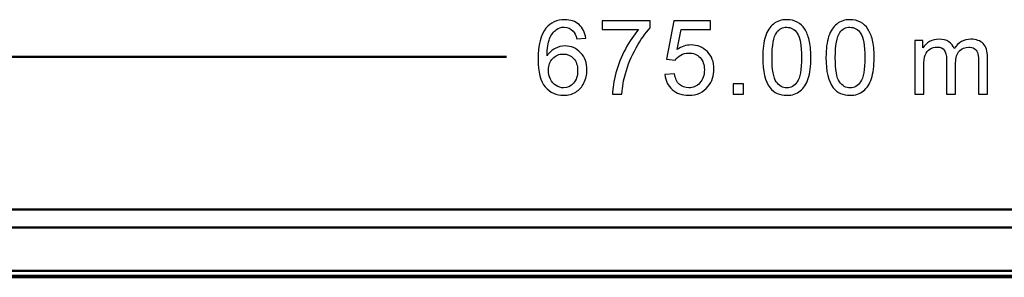
# Model space of a CAD drawing. Units: centimetres. Extents: x -232 to 85, y -100 to 100.
# Drawn here: x -9 to 4, y -27 to -24 of the extents above; entities that cross this region are included whole.
import ezdxf

# ---------------------------------------------------------------- set-up
doc = ezdxf.new("R2010")
doc.units = ezdxf.units.CM
doc.header["$MEASUREMENT"] = 0
doc.layers.add('layer 1', color=7, linetype='Continuous')

msp = doc.modelspace()

# ---------------------------------------------------------------- linework, layer by layer
at = {"layer": 'layer 1', "color": 250}
for points, knots in [([(-1.63818, -23.94055), (-1.63818, -23.94055), (-1.74867, -23.94944), (-1.74867, -23.94944), (-1.74867, -23.94944), (-1.75862, -23.90562), (-1.7728, -23.87366), (-1.79121, -23.85377), (-1.79121, -23.85377), (-1.82148, -23.8218), (-1.85895, -23.80593), (-1.9034, -23.80593), (-1.9034, -23.80593), (-1.93917, -23.80593), (-1.97092, -23.81588), (-1.99822, -23.83577), (-1.99822, -23.83577), (-2.03336, -23.86139), (-2.06088, -23.89864), (-2.08141, -23.94775), (-2.08141, -23.94775), (-2.10173, -23.99706), (-2.11231, -24.06713), (-2.11316, -24.15793), (-2.11316, -24.15793), (-2.08628, -24.11708), (-2.05326, -24.0866), (-2.01431, -24.06691), (-2.01431, -24.06691), (-1.97536, -24.04702), (-1.93472, -24.03707), (-1.89197, -24.03707), (-1.89197, -24.03707), (-1.81746, -24.03707), (-1.75396, -24.06459), (-1.70147, -24.11941), (-1.70147, -24.11941), (-1.64919, -24.17423), (-1.62294, -24.24493), (-1.62294, -24.33192), (-1.62294, -24.33192), (-1.62294, -24.38907), (-1.63522, -24.44199), (-1.65977, -24.49109), (-1.65977, -24.49109), (-1.68453, -24.5402), (-1.71819, -24.57767), (-1.76137, -24.6037), (-1.76137, -24.6037), (-1.80434, -24.62974), (-1.85323, -24.64286), (-1.90784, -24.64286), (-1.90784, -24.64286), (-2.00076, -24.64286), (-2.07675, -24.60857), (-2.1356, -24.5402), (-2.1356, -24.5402), (-2.19423, -24.47183), (-2.22365, -24.35901), (-2.22365, -24.20196), (-2.22365, -24.20196), (-2.22365, -24.02627), (-2.19105, -23.89843), (-2.12607, -23.81863), (-2.12607, -23.81863), (-2.06934, -23.7492), (-1.99293, -23.71449), (-1.89662, -23.71449), (-1.89662, -23.71449), (-1.82508, -23.71449), (-1.76624, -23.7346), (-1.72052, -23.7746), (-1.72052, -23.7746), (-1.6748, -23.81461), (-1.64728, -23.86985), (-1.63818, -23.94055)], [0, 0, 0, 0, 0.05, 0.05, 0.05, 0.05, 0.1, 0.1, 0.1, 0.1, 0.15, 0.15, 0.15, 0.15, 0.2, 0.2, 0.2, 0.2, 0.25, 0.25, 0.25, 0.25, 0.3, 0.3, 0.3, 0.3, 0.35, 0.35, 0.35, 0.35, 0.4, 0.4, 0.4, 0.4, 0.45, 0.45, 0.45, 0.45, 0.5, 0.5, 0.5, 0.5, 0.55, 0.55, 0.55, 0.55, 0.6, 0.6, 0.6, 0.6, 0.65, 0.65, 0.65, 0.65, 0.7, 0.7, 0.7, 0.7, 0.75, 0.75, 0.75, 0.75, 0.8, 0.8, 0.8, 0.8, 0.85, 0.85, 0.85, 0.85, 0.9, 0.9, 0.9, 0.9, 1, 1, 1, 1]), ([(-1.43532, -23.83641), (-1.43532, -23.83641), (-1.43532, -23.72973), (-1.43532, -23.72973), (-1.43532, -23.72973), (-1.43532, -23.72973), (-0.84731, -23.72973), (-0.84731, -23.72973), (-0.84731, -23.72973), (-0.84731, -23.72973), (-0.84731, -23.81609), (-0.84731, -23.81609), (-0.84731, -23.81609), (-0.90509, -23.87768), (-0.96267, -23.9596), (-1.01939, -24.06183), (-1.01939, -24.06183), (-1.07633, -24.16407), (-1.12015, -24.26927), (-1.15126, -24.37743), (-1.15126, -24.37743), (-1.17349, -24.45342), (-1.18788, -24.53703), (-1.19402, -24.62762), (-1.19402, -24.62762), (-1.19402, -24.62762), (-1.30832, -24.62762), (-1.30832, -24.62762), (-1.30832, -24.62762), (-1.30705, -24.55608), (-1.29308, -24.4695), (-1.2662, -24.36812), (-1.2662, -24.36812), (-1.23932, -24.26652), (-1.201, -24.16873), (-1.15084, -24.07453), (-1.15084, -24.07453), (-1.10067, -23.98034), (-1.04733, -23.90097), (-0.99082, -23.83641), (-0.99082, -23.83641), (-0.99082, -23.83641), (-1.43532, -23.83641), (-1.43532, -23.83641)], [0, 0, 0, 0, 0.08333333, 0.08333333, 0.08333333, 0.08333333, 0.16666667, 0.16666667, 0.16666667, 0.16666667, 0.25, 0.25, 0.25, 0.25, 0.33333333, 0.33333333, 0.33333333, 0.33333333, 0.41666667, 0.41666667, 0.41666667, 0.41666667, 0.5, 0.5, 0.5, 0.5, 0.58333333, 0.58333333, 0.58333333, 0.58333333, 0.66666667, 0.66666667, 0.66666667, 0.66666667, 0.75, 0.75, 0.75, 0.75, 0.83333333, 0.83333333, 0.83333333, 0.83333333, 1, 1, 1, 1]), ([(-0.66477, -24.38886), (-0.66477, -24.38886), (-0.54793, -24.37997), (-0.54793, -24.37997), (-0.54793, -24.37997), (-0.53925, -24.43691), (-0.51914, -24.47966), (-0.48782, -24.50845), (-0.48782, -24.50845), (-0.45649, -24.53703), (-0.41818, -24.55142), (-0.37309, -24.55142), (-0.37309, -24.55142), (-0.31869, -24.55142), (-0.27319, -24.5311), (-0.23614, -24.49067), (-0.23614, -24.49067), (-0.19931, -24.45003), (-0.1809, -24.39627), (-0.1809, -24.32938), (-0.1809, -24.32938), (-0.1809, -24.26567), (-0.19847, -24.2155), (-0.23382, -24.17867), (-0.23382, -24.17867), (-0.26916, -24.14184), (-0.31594, -24.12343), (-0.37415, -24.12343), (-0.37415, -24.12343), (-0.41035, -24.12343), (-0.44273, -24.13168), (-0.47152, -24.14819), (-0.47152, -24.14819), (-0.50009, -24.1647), (-0.52253, -24.18608), (-0.53904, -24.21233), (-0.53904, -24.21233), (-0.53904, -24.21233), (-0.64445, -24.19709), (-0.64445, -24.19709), (-0.64445, -24.19709), (-0.64445, -24.19709), (-0.55682, -23.72973), (-0.55682, -23.72973), (-0.55682, -23.72973), (-0.55682, -23.72973), (-0.10597, -23.72973), (-0.10597, -23.72973), (-0.10597, -23.72973), (-0.10597, -23.72973), (-0.10597, -23.83641), (-0.10597, -23.83641), (-0.10597, -23.83641), (-0.10597, -23.83641), (-0.46771, -23.83641), (-0.46771, -23.83641), (-0.46771, -23.83641), (-0.46771, -23.83641), (-0.51618, -24.08173), (-0.51618, -24.08173), (-0.51618, -24.08173), (-0.46178, -24.04342), (-0.40463, -24.02437), (-0.34494, -24.02437), (-0.34494, -24.02437), (-0.26578, -24.02437), (-0.19889, -24.05189), (-0.14449, -24.10692), (-0.14449, -24.10692), (-0.09009, -24.16195), (-0.06279, -24.23265), (-0.06279, -24.31901), (-0.06279, -24.31901), (-0.06279, -24.40135), (-0.08671, -24.47247), (-0.13454, -24.53237), (-0.13454, -24.53237), (-0.19275, -24.60603), (-0.27234, -24.64286), (-0.37309, -24.64286), (-0.37309, -24.64286), (-0.45564, -24.64286), (-0.52295, -24.61958), (-0.57523, -24.57322), (-0.57523, -24.57322), (-0.62752, -24.52687), (-0.65736, -24.46548), (-0.66477, -24.38886)], [0, 0, 0, 0, 0.04347826, 0.04347826, 0.04347826, 0.04347826, 0.08695652, 0.08695652, 0.08695652, 0.08695652, 0.13043478, 0.13043478, 0.13043478, 0.13043478, 0.17391304, 0.17391304, 0.17391304, 0.17391304, 0.2173913, 0.2173913, 0.2173913, 0.2173913, 0.26086957, 0.26086957, 0.26086957, 0.26086957, 0.30434783, 0.30434783, 0.30434783, 0.30434783, 0.34782609, 0.34782609, 0.34782609, 0.34782609, 0.39130435, 0.39130435, 0.39130435, 0.39130435, 0.43478261, 0.43478261, 0.43478261, 0.43478261, 0.47826087, 0.47826087, 0.47826087, 0.47826087, 0.52173913, 0.52173913, 0.52173913, 0.52173913, 0.56521739, 0.56521739, 0.56521739, 0.56521739, 0.60869565, 0.60869565, 0.60869565, 0.60869565, 0.65217391, 0.65217391, 0.65217391, 0.65217391, 0.69565217, 0.69565217, 0.69565217, 0.69565217, 0.73913043, 0.73913043, 0.73913043, 0.73913043, 0.7826087, 0.7826087, 0.7826087, 0.7826087, 0.82608696, 0.82608696, 0.82608696, 0.82608696, 0.86956522, 0.86956522, 0.86956522, 0.86956522, 0.91304348, 0.91304348, 0.91304348, 0.91304348, 1, 1, 1, 1]), ([(0.53555, -24.17889), (0.53555, -24.07157), (0.54656, -23.98479), (0.56857, -23.91917), (0.56857, -23.91917), (0.5908, -23.85334), (0.6236, -23.80275), (0.66721, -23.76741), (0.66721, -23.76741), (0.7106, -23.73206), (0.76542, -23.71449), (0.83146, -23.71449), (0.83146, -23.71449), (0.88014, -23.71449), (0.9229, -23.72423), (0.95994, -23.74391), (0.95994, -23.74391), (0.99677, -23.7636), (1.02725, -23.79196), (1.05096, -23.829), (1.05096, -23.829), (1.07467, -23.86583), (1.09329, -23.91092), (1.10684, -23.96404), (1.10684, -23.96404), (1.1206, -24.01717), (1.12737, -24.08893), (1.12737, -24.17889), (1.12737, -24.17889), (1.12737, -24.28557), (1.11636, -24.37193), (1.09456, -24.43754), (1.09456, -24.43754), (1.07276, -24.50337), (1.03995, -24.55396), (0.99635, -24.58952), (0.99635, -24.58952), (0.95296, -24.62508), (0.89792, -24.64286), (0.83146, -24.64286), (0.83146, -24.64286), (0.74404, -24.64286), (0.67525, -24.61174), (0.6253, -24.5493), (0.6253, -24.5493), (0.5654, -24.4731), (0.53555, -24.3497), (0.53555, -24.17889)], [0, 0, 0, 0, 0.07692308, 0.07692308, 0.07692308, 0.07692308, 0.15384615, 0.15384615, 0.15384615, 0.15384615, 0.23076923, 0.23076923, 0.23076923, 0.23076923, 0.30769231, 0.30769231, 0.30769231, 0.30769231, 0.38461538, 0.38461538, 0.38461538, 0.38461538, 0.46153846, 0.46153846, 0.46153846, 0.46153846, 0.53846154, 0.53846154, 0.53846154, 0.53846154, 0.61538462, 0.61538462, 0.61538462, 0.61538462, 0.69230769, 0.69230769, 0.69230769, 0.69230769, 0.76923077, 0.76923077, 0.76923077, 0.76923077, 0.84615385, 0.84615385, 0.84615385, 0.84615385, 1, 1, 1, 1]), ([(0.64985, -24.17931), (0.64985, -24.32896), (0.66721, -24.42844), (0.70213, -24.47755), (0.70213, -24.47755), (0.73706, -24.52687), (0.78024, -24.55142), (0.83146, -24.55142), (0.83146, -24.55142), (0.88268, -24.55142), (0.92586, -24.52665), (0.96079, -24.47734), (0.96079, -24.47734), (0.99571, -24.42781), (1.01307, -24.32853), (1.01307, -24.17931), (1.01307, -24.17931), (1.01307, -24.02966), (0.99571, -23.93018), (0.96079, -23.88107), (0.96079, -23.88107), (0.92608, -23.83175), (0.88247, -23.8072), (0.83019, -23.8072), (0.83019, -23.8072), (0.77897, -23.8072), (0.7379, -23.829), (0.70721, -23.87239), (0.70721, -23.87239), (0.6689, -23.92764), (0.64985, -24.03008), (0.64985, -24.17931)], [0, 0, 0, 0, 0.11111111, 0.11111111, 0.11111111, 0.11111111, 0.22222222, 0.22222222, 0.22222222, 0.22222222, 0.33333333, 0.33333333, 0.33333333, 0.33333333, 0.44444444, 0.44444444, 0.44444444, 0.44444444, 0.55555556, 0.55555556, 0.55555556, 0.55555556, 0.66666667, 0.66666667, 0.66666667, 0.66666667, 0.77777778, 0.77777778, 0.77777778, 0.77777778, 1, 1, 1, 1]), ([(1.31245, -24.17889), (1.31245, -24.07157), (1.32346, -23.98479), (1.34547, -23.91917), (1.34547, -23.91917), (1.3677, -23.85334), (1.4005, -23.80275), (1.44411, -23.76741), (1.44411, -23.76741), (1.4875, -23.73206), (1.54232, -23.71449), (1.60836, -23.71449), (1.60836, -23.71449), (1.65704, -23.71449), (1.6998, -23.72423), (1.73684, -23.74391), (1.73684, -23.74391), (1.77367, -23.7636), (1.80415, -23.79196), (1.82786, -23.829), (1.82786, -23.829), (1.85157, -23.86583), (1.87019, -23.91092), (1.88374, -23.96404), (1.88374, -23.96404), (1.8975, -24.01717), (1.90427, -24.08893), (1.90427, -24.17889), (1.90427, -24.17889), (1.90427, -24.28557), (1.89326, -24.37193), (1.87146, -24.43754), (1.87146, -24.43754), (1.84966, -24.50337), (1.81685, -24.55396), (1.77325, -24.58952), (1.77325, -24.58952), (1.72986, -24.62508), (1.67482, -24.64286), (1.60836, -24.64286), (1.60836, -24.64286), (1.52094, -24.64286), (1.45215, -24.61174), (1.4022, -24.5493), (1.4022, -24.5493), (1.3423, -24.4731), (1.31245, -24.3497), (1.31245, -24.17889)], [0, 0, 0, 0, 0.07692308, 0.07692308, 0.07692308, 0.07692308, 0.15384615, 0.15384615, 0.15384615, 0.15384615, 0.23076923, 0.23076923, 0.23076923, 0.23076923, 0.30769231, 0.30769231, 0.30769231, 0.30769231, 0.38461538, 0.38461538, 0.38461538, 0.38461538, 0.46153846, 0.46153846, 0.46153846, 0.46153846, 0.53846154, 0.53846154, 0.53846154, 0.53846154, 0.61538462, 0.61538462, 0.61538462, 0.61538462, 0.69230769, 0.69230769, 0.69230769, 0.69230769, 0.76923077, 0.76923077, 0.76923077, 0.76923077, 0.84615385, 0.84615385, 0.84615385, 0.84615385, 1, 1, 1, 1]), ([(1.42675, -24.17931), (1.42675, -24.32896), (1.44411, -24.42844), (1.47903, -24.47755), (1.47903, -24.47755), (1.51396, -24.52687), (1.55714, -24.55142), (1.60836, -24.55142), (1.60836, -24.55142), (1.65958, -24.55142), (1.70276, -24.52665), (1.73769, -24.47734), (1.73769, -24.47734), (1.77261, -24.42781), (1.78997, -24.32853), (1.78997, -24.17931), (1.78997, -24.17931), (1.78997, -24.02966), (1.77261, -23.93018), (1.73769, -23.88107), (1.73769, -23.88107), (1.70298, -23.83175), (1.65937, -23.8072), (1.60709, -23.8072), (1.60709, -23.8072), (1.55587, -23.8072), (1.5148, -23.829), (1.48411, -23.87239), (1.48411, -23.87239), (1.4458, -23.92764), (1.42675, -24.03008), (1.42675, -24.17931)], [0, 0, 0, 0, 0.11111111, 0.11111111, 0.11111111, 0.11111111, 0.22222222, 0.22222222, 0.22222222, 0.22222222, 0.33333333, 0.33333333, 0.33333333, 0.33333333, 0.44444444, 0.44444444, 0.44444444, 0.44444444, 0.55555556, 0.55555556, 0.55555556, 0.55555556, 0.66666667, 0.66666667, 0.66666667, 0.66666667, 0.77777778, 0.77777778, 0.77777778, 0.77777778, 1, 1, 1, 1]), ([(2.40211, -24.62762), (2.40211, -24.62762), (2.40211, -23.96849), (2.40211, -23.96849), (2.40211, -23.96849), (2.40211, -23.96849), (2.50244, -23.96849), (2.50244, -23.96849), (2.50244, -23.96849), (2.50244, -23.96849), (2.50244, -24.06162), (2.50244, -24.06162), (2.50244, -24.06162), (2.52297, -24.02945), (2.55049, -24.00341), (2.58478, -23.98394), (2.58478, -23.98394), (2.61907, -23.96426), (2.65802, -23.95452), (2.70183, -23.95452), (2.70183, -23.95452), (2.75051, -23.95452), (2.79052, -23.96468), (2.82163, -23.98479), (2.82163, -23.98479), (2.85275, -24.00511), (2.87476, -24.03326), (2.88746, -24.06967), (2.88746, -24.06967), (2.93996, -23.99283), (3.0079, -23.95452), (3.09172, -23.95452), (3.09172, -23.95452), (3.15734, -23.95452), (3.20793, -23.97251), (3.24306, -24.00871), (3.24306, -24.00871), (3.27841, -24.0449), (3.29619, -24.10057), (3.29619, -24.17571), (3.29619, -24.17571), (3.29619, -24.17571), (3.29619, -24.62762), (3.29619, -24.62762), (3.29619, -24.62762), (3.29619, -24.62762), (3.18443, -24.62762), (3.18443, -24.62762), (3.18443, -24.62762), (3.18443, -24.62762), (3.18443, -24.21275), (3.18443, -24.21275), (3.18443, -24.21275), (3.18443, -24.1683), (3.18062, -24.13613), (3.17342, -24.11644), (3.17342, -24.11644), (3.16623, -24.09676), (3.1531, -24.0811), (3.13384, -24.06903), (3.13384, -24.06903), (3.11479, -24.05697), (3.09236, -24.05104), (3.06674, -24.05104), (3.06674, -24.05104), (3.02018, -24.05104), (2.98165, -24.06649), (2.95096, -24.09718), (2.95096, -24.09718), (2.92027, -24.12809), (2.90503, -24.1774), (2.90503, -24.24514), (2.90503, -24.24514), (2.90503, -24.24514), (2.90503, -24.62762), (2.90503, -24.62762), (2.90503, -24.62762), (2.90503, -24.62762), (2.79327, -24.62762), (2.79327, -24.62762), (2.79327, -24.62762), (2.79327, -24.62762), (2.79327, -24.19984), (2.79327, -24.19984), (2.79327, -24.19984), (2.79327, -24.15031), (2.78417, -24.11306), (2.76597, -24.08829), (2.76597, -24.08829), (2.74776, -24.06353), (2.71792, -24.05104), (2.67664, -24.05104), (2.67664, -24.05104), (2.64532, -24.05104), (2.61632, -24.05929), (2.58965, -24.0758), (2.58965, -24.0758), (2.56298, -24.09231), (2.54372, -24.11644), (2.53165, -24.14841), (2.53165, -24.14841), (2.5198, -24.18016), (2.51387, -24.22609), (2.51387, -24.28599), (2.51387, -24.28599), (2.51387, -24.28599), (2.51387, -24.62762), (2.51387, -24.62762), (2.51387, -24.62762), (2.51387, -24.62762), (2.40211, -24.62762), (2.40211, -24.62762)], [0, 0, 0, 0, 0.03448276, 0.03448276, 0.03448276, 0.03448276, 0.06896552, 0.06896552, 0.06896552, 0.06896552, 0.10344828, 0.10344828, 0.10344828, 0.10344828, 0.13793103, 0.13793103, 0.13793103, 0.13793103, 0.17241379, 0.17241379, 0.17241379, 0.17241379, 0.20689655, 0.20689655, 0.20689655, 0.20689655, 0.24137931, 0.24137931, 0.24137931, 0.24137931, 0.27586207, 0.27586207, 0.27586207, 0.27586207, 0.31034483, 0.31034483, 0.31034483, 0.31034483, 0.34482759, 0.34482759, 0.34482759, 0.34482759, 0.37931034, 0.37931034, 0.37931034, 0.37931034, 0.4137931, 0.4137931, 0.4137931, 0.4137931, 0.44827586, 0.44827586, 0.44827586, 0.44827586, 0.48275862, 0.48275862, 0.48275862, 0.48275862, 0.51724138, 0.51724138, 0.51724138, 0.51724138, 0.55172414, 0.55172414, 0.55172414, 0.55172414, 0.5862069, 0.5862069, 0.5862069, 0.5862069, 0.62068966, 0.62068966, 0.62068966, 0.62068966, 0.65517241, 0.65517241, 0.65517241, 0.65517241, 0.68965517, 0.68965517, 0.68965517, 0.68965517, 0.72413793, 0.72413793, 0.72413793, 0.72413793, 0.75862069, 0.75862069, 0.75862069, 0.75862069, 0.79310345, 0.79310345, 0.79310345, 0.79310345, 0.82758621, 0.82758621, 0.82758621, 0.82758621, 0.86206897, 0.86206897, 0.86206897, 0.86206897, 0.89655172, 0.89655172, 0.89655172, 0.89655172, 0.93103448, 0.93103448, 0.93103448, 0.93103448, 1, 1, 1, 1]), ([(-2.09538, -24.33298), (-2.09538, -24.3715), (-2.08712, -24.40833), (-2.07083, -24.44347), (-2.07083, -24.44347), (-2.05453, -24.47861), (-2.03167, -24.50528), (-2.00267, -24.52369), (-2.00267, -24.52369), (-1.97346, -24.54211), (-1.94256, -24.55142), (-1.90975, -24.55142), (-1.90975, -24.55142), (-1.86212, -24.55142), (-1.82148, -24.53237), (-1.78783, -24.49427), (-1.78783, -24.49427), (-1.75417, -24.45617), (-1.73724, -24.40452), (-1.73724, -24.33912), (-1.73724, -24.33912), (-1.73724, -24.27625), (-1.75396, -24.22672), (-1.78719, -24.19053), (-1.78719, -24.19053), (-1.82042, -24.15433), (-1.86276, -24.13613), (-1.91419, -24.13613), (-1.91419, -24.13613), (-1.96457, -24.13613), (-2.00754, -24.15433), (-2.04267, -24.19053), (-2.04267, -24.19053), (-2.07781, -24.22672), (-2.09538, -24.27414), (-2.09538, -24.33298)], [0, 0, 0, 0, 0.1, 0.1, 0.1, 0.1, 0.2, 0.2, 0.2, 0.2, 0.3, 0.3, 0.3, 0.3, 0.4, 0.4, 0.4, 0.4, 0.5, 0.5, 0.5, 0.5, 0.6, 0.6, 0.6, 0.6, 0.7, 0.7, 0.7, 0.7, 0.8, 0.8, 0.8, 0.8, 1, 1, 1, 1]), ([(0.17436, -24.62762), (0.17436, -24.62762), (0.17436, -24.50062), (0.17436, -24.50062), (0.17436, -24.50062), (0.17436, -24.50062), (0.30136, -24.50062), (0.30136, -24.50062), (0.30136, -24.50062), (0.30136, -24.50062), (0.30136, -24.62762), (0.30136, -24.62762), (0.30136, -24.62762), (0.30136, -24.62762), (0.17436, -24.62762), (0.17436, -24.62762)], [0, 0, 0, 0, 0.2, 0.2, 0.2, 0.2, 0.4, 0.4, 0.4, 0.4, 0.6, 0.6, 0.6, 0.6, 1, 1, 1, 1])]:
    msp.add_open_spline(points, degree=3, knots=knots, dxfattribs=at)
at = {"layer": 'layer 1', "color": 250, "lineweight": 50}
msp.add_open_spline([(-32.69775, -24.17106), (-32.69775, -24.17106), (-2.61105, -24.17106), (-2.61105, -24.17106)], degree=3, dxfattribs=at)
at = {"layer": 'layer 1', "lineweight": 50}
for points in [[(31.28525, -26.04499), (31.28525, -26.04499), (-17.68075, -26.04499), (-17.68075, -26.04499)], [(31.28525, -26.26735), (31.28525, -26.26735), (-17.68075, -26.26735), (-17.68075, -26.26735)], [(31.28525, -26.79861), (31.28525, -26.79861), (-17.68075, -26.79861), (-17.68075, -26.79861)], [(31.28525, -26.85984), (31.28525, -26.85984), (-17.68075, -26.85984), (-17.68075, -26.85984)], [(31.28525, -26.87278), (31.28525, -26.87278), (-17.68075, -26.87278), (-17.68075, -26.87278)], [(-17.68075, -26.87718), (-17.68075, -26.87718), (31.28525, -26.87718), (31.28525, -26.87718)]]:
    msp.add_open_spline(points, degree=3, dxfattribs=at)

doc.saveas('drawing.dxf')
